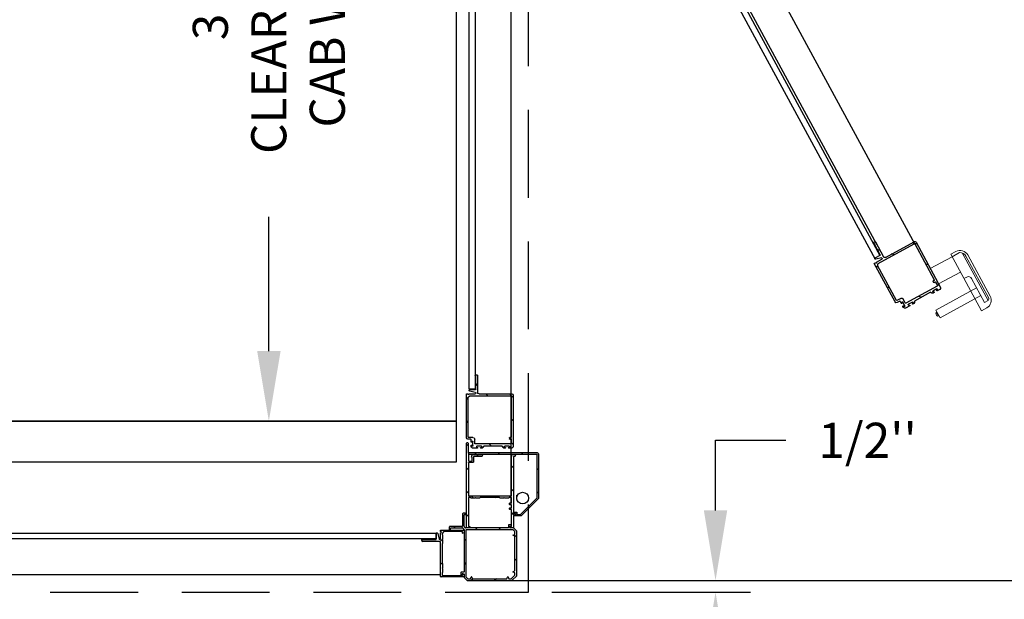
# Model space of a CAD drawing. Extents: x -998 to 126, y -145 to 547.
# Drawn here: x 5 to 47, y -26 to -1 of the extents above; entities that cross this region are included whole.
import ezdxf

# ---------------------------------------------------------------- set-up
doc = ezdxf.new("R2010")
doc.units = 0
doc.header["$LTSCALE"] = 5
doc.header["$MEASUREMENT"] = 0
doc.linetypes.add('HIDDEN', pattern=[0.375, 0.25, -0.125])
doc.linetypes.add('PHANTOM', pattern=[2.5, 1.25, -0.25, 0.25, -0.25, 0.25, -0.25])
doc.layers.get('0').update_dxf_attribs({"linetype": 'CONTINUOUS'})
doc.layers.get('DEFPOINTS').update_dxf_attribs({"linetype": 'CONTINUOUS'})
doc.layers.add('DIM', color=3, linetype='CONTINUOUS')
doc.styles.add('PLAN_STYLE', font='txt.shx', dxfattribs={"height": 1.5})
doc.styles.get("Standard").update_dxf_attribs({"font": 'txt.shx', "height": 1.5})
doc.dimstyles.new('IMPERIAL_PL', dxfattribs={"dimtxt": 1.5, "dimasz": 3, "dimexe": 1.5, "dimexo": 1, "dimgap": 1, "dimtad": 0, "dimtih": 1, "dimtoh": 1, "dimdec": 4, "dimzin": 0, "dimdsep": 46, "dimlunit": 5, "dimtxsty": 'PLAN_STYLE', "dimcen": 0.09, "dimadec": 0, "dimazin": 0, "dimtfac": 1, "dimtdec": 4, "dimtofl": 0, "dimtmove": 0, "dimatfit": 3, "dimfxl": 0, "dimfrac": 2, "dimtolj": 1, "dimtzin": 0, "dimarcsym": 0})

# ---------------------------------------------------------------- blocks, each defined once
blk = doc.blocks.new('BLK33')
at = {"color": 7, "linetype": 'Continuous'}
for p, q in [((-8.022, 44.396), (-8.022, 43.676)), ((-7.929, 44.426), (-7.992, 44.426)), ((-7.944, 43.816), (-7.944, 44.396)), ((-7.944, 44.396), (-7.929, 44.396)), ((-7.692, 43.801), (-7.929, 43.801)), ((-9.541, 43.556), (-9.541, 41.361)), ((-8.082, 43.616), (-9.481, 43.616)), ((-7.922, 43.675), (-7.684, 43.74)), ((-7.654, 43.616), (-7.914, 43.616)), ((-7.624, 43.586), (-7.654, 43.616)), ((-7.594, 43.616), (-7.624, 43.586)), ((-7.541, 43.616), (-7.594, 43.616)), ((-7.541, 41.737), (-7.541, 43.616)), ((-7.729, 41.677), (-7.601, 41.677)), ((-9.481, 41.301), (-9.35, 41.301)), ((-9.385, 41.346), (-9.385, 41.364)), ((-9.37, 41.379), (-9.18, 41.379)), ((-9.35, 41.331), (-9.37, 41.331)), ((-9.18, 41.331), (-9.2, 41.331)), ((-9.2, 41.301), (-9.145, 41.301)), ((-9.165, 41.364), (-9.165, 41.346)), ((-9.085, 41.361), (-9.085, 41.364)), ((-9.07, 41.379), (-8.291, 41.379)), ((-8.276, 41.364), (-8.276, 41.361)), ((-8.216, 41.301), (-8.163, 41.301)), ((-8.198, 41.346), (-8.198, 41.364)), ((-8.183, 41.379), (-7.993, 41.379)), ((-8.163, 41.331), (-8.183, 41.331)), ((-7.993, 41.331), (-8.013, 41.331)), ((-8.013, 41.301), (-7.804, 41.301)), ((-7.978, 41.364), (-7.978, 41.346)), ((-7.824, 41.404), (-7.824, 41.574)), ((-7.774, 41.574), (-7.774, 41.564)), ((-7.774, 41.414), (-7.774, 41.404)), ((-7.744, 41.564), (-7.744, 41.662)), ((-7.744, 41.361), (-7.744, 41.414))]:
    blk.add_line(p, q, dxfattribs=at)
for centre, radius, start, end in [((-7.992, 44.396), 0.03, 90, 180), ((-7.929, 44.411), 0.015, 270, 90), ((-7.929, 43.816), 0.015, 180, 270), ((-7.692, 43.77), 0.031, 285.3366, 90), ((-9.481, 43.556), 0.06, 90, 180), ((-8.082, 43.676), 0.06, 270, 0), ((-7.914, 43.646), 0.03, 105.3366, 270), ((-7.729, 41.662), 0.015, 90, 180), ((-7.601, 41.737), 0.06, 270, 0), ((-9.481, 41.361), 0.06, 180, 270), ((-9.37, 41.364), 0.015, 90, 180), ((-9.37, 41.346), 0.015, 180, 270), ((-9.35, 41.316), 0.015, 270, 90), ((-9.2, 41.316), 0.015, 90, 270), ((-9.18, 41.364), 0.015, 0, 90), ((-9.18, 41.346), 0.015, 270, 0), ((-9.145, 41.361), 0.06, 270, 0), ((-9.07, 41.364), 0.015, 90, 180), ((-8.291, 41.364), 0.015, 0, 90), ((-8.216, 41.361), 0.06, 180, 270), ((-8.183, 41.364), 0.015, 90, 180), ((-8.183, 41.346), 0.015, 180, 270), ((-8.163, 41.316), 0.015, 270, 90), ((-8.013, 41.316), 0.015, 90, 270), ((-7.993, 41.364), 0.015, 0, 90), ((-7.993, 41.346), 0.015, 270, 0), ((-7.799, 41.574), 0.025, 0, 180), ((-7.799, 41.404), 0.025, 180, 0), ((-7.804, 41.361), 0.06, 270, 360), ((-7.759, 41.564), 0.015, 180, 0), ((-7.759, 41.414), 0.015, 0, 180)]:
    blk.add_arc(centre, radius, start, end, dxfattribs=at)
blk = doc.blocks.new('BLK34')
at = {"color": 7, "linetype": 'Continuous'}
for p, q in [((-9.463, 43.523), (-9.463, 41.772)), ((-7.687, 43.538), (-9.448, 43.538)), ((-7.619, 43.471), (-7.687, 43.538)), ((-7.619, 41.772), (-7.619, 43.471)), ((-9.448, 41.757), (-9.4, 41.757)), ((-9.4, 41.679), (-9.448, 41.679)), ((-9.385, 41.742), (-9.385, 41.694)), ((-7.902, 41.494), (-7.902, 41.679)), ((-7.824, 41.757), (-7.634, 41.757)), ((-9.463, 41.664), (-9.463, 41.494)), ((-9.448, 41.479), (-7.917, 41.479))]:
    blk.add_line(p, q, dxfattribs=at)
for centre, radius, start, end in [((-9.448, 43.523), 0.015, 90, 180), ((-9.448, 41.772), 0.015, 180, 270), ((-9.448, 41.664), 0.015, 90, 180), ((-9.4, 41.742), 0.015, 0, 90), ((-9.4, 41.694), 0.015, 270, 0), ((-7.824, 41.679), 0.078, 90, 180), ((-7.634, 41.772), 0.015, 270, 0), ((-9.448, 41.494), 0.015, 180, 270), ((-7.917, 41.494), 0.015, 270, 0)]:
    blk.add_arc(centre, radius, start, end, dxfattribs=at)
blk = doc.blocks.new('BLK35')
at = {"color": 15, "linetype": 'Continuous'}
for points in [[(-8.02175, 43.97825, 0), (-7.94375, 44.05625, 0)], [(-9.54125, 43.45875, 0), (-9.38385, 43.61615, 0)], [(-8.46185, 43.53815, 0), (-8.38385, 43.61615, 0)], [(-7.61925, 43.38075, 0), (-7.54125, 43.45875, 0)], [(-9.54125, 42.45875, 0), (-9.46325, 42.53675, 0)], [(-7.61925, 42.38075, 0), (-7.54125, 42.45875, 0)], [(-9.54125, 41.45875, 0), (-9.46325, 41.53675, 0)], [(-8.62085, 41.37915, 0), (-8.52085, 41.47915, 0)]]:
    blk.add_polyline3d(points, dxfattribs=at)
for name in ['BLK33', 'BLK34']:
    blk.add_blockref(name, (0, 0))
blk = doc.blocks.new('CORNER_BR_HINGE')
at = {"color": 7, "linetype": 'Continuous'}
for p, q in [((-2.25, -0.128), (-2.122, 0)), ((-2.122, 0), (-0.206, 0)), ((-0.206, 0), (0, -0.206)), ((-3.25, -0.173), (-3.25, -1.617)), ((-2.265, -0.158), (-3.235, -0.158)), ((-3.188, -0.334), (-3.188, -0.236)), ((-3.172, -0.349), (-3.188, -0.334)), ((-3.173, -0.221), (-2.33, -0.221)), ((-3.172, -0.522), (-3.172, -0.349)), ((-2.388, -0.34), (-2.388, -0.236)), ((-2.373, -0.221), (-2.34, -0.221)), ((-2.265, -0.355), (-2.373, -0.355)), ((-2.325, -0.236), (-2.325, -0.278)), ((-2.315, -0.236), (-2.315, -0.285)), ((-2.31, -0.293), (-2.265, -0.293)), ((-2.304, -0.292), (-2.258, -0.267)), ((-2.25, -0.278), (-2.25, -0.128)), ((-2.25, -0.254), (-2.25, -0.173)), ((-2.25, -2.181), (-2.25, -0.37)), ((-2.17, -0.158), (-2.09, -0.078)), ((-2.17, -2.155), (-2.17, -0.158)), ((-2.09, -0.078), (-1.975, -0.078)), ((-1.975, -0.078), (-1.95, -0.148)), ((-1.922, -0.148), (-1.897, -0.078)), ((-1.897, -0.078), (-0.415, -0.078)), ((-0.415, -0.078), (-0.39, -0.148)), ((-0.362, -0.148), (-0.336, -0.078)), ((-0.336, -0.078), (-0.238, -0.078)), ((-0.238, -0.078), (-0.078, -0.238)), ((-0.078, -0.336), (-0.148, -0.362)), ((-0.148, -0.39), (-0.078, -0.415)), ((-0.078, -0.238), (-0.078, -0.336)), ((-0.078, -0.415), (-0.078, -1.897)), ((0, -0.206), (0, -2.116)), ((-3.188, -0.74), (-3.172, -0.724)), ((-3.188, -1.567), (-3.188, -0.74)), ((-3.187, -0.537), (-3.172, -0.522)), ((-3.172, -0.552), (-3.187, -0.537)), ((-3.172, -0.724), (-3.172, -0.552)), ((-3.31, -1.678), (-4.03, -1.678)), ((-3.172, -1.583), (-3.188, -1.567)), ((-3.172, -1.756), (-3.172, -1.583)), ((-4.06, -1.708), (-4.06, -1.771)), ((-4.03, -1.756), (-3.45, -1.756)), ((-4.03, -1.771), (-4.03, -1.756)), ((-3.435, -1.771), (-3.435, -2.007)), ((-3.374, -2.015), (-3.309, -1.778)), ((-3.25, -1.785), (-3.25, -2.045)), ((-3.25, -2.045), (-3.22, -2.075)), ((-3.22, -2.075), (-3.25, -2.105)), ((-3.188, -1.974), (-3.172, -1.958)), ((-3.187, -1.771), (-3.172, -1.756)), ((-3.172, -1.785), (-3.187, -1.771)), ((-3.188, -2.019), (-3.188, -1.974)), ((-3.111, -2.096), (-3.188, -2.019)), ((-3.172, -1.958), (-3.172, -1.785)), ((-2.33, -2.096), (-3.111, -2.096)), ((-2.315, -2.031), (-2.315, -2.081)), ((-2.258, -2.049), (-2.304, -2.024)), ((-2.25, -2.143), (-2.25, -2.062)), ((-0.082, -2.094), (-0.154, -2.166)), ((-0.078, -1.897), (-0.148, -1.922)), ((-0.148, -1.95), (-0.078, -1.975)), ((-0.078, -1.975), (-0.078, -2.084)), ((-3.25, -2.105), (-3.25, -2.158)), ((-3.25, -2.158), (-2.265, -2.158)), ((-2.885, -2.28), (-2.885, -2.2)), ((-2.34, -2.31), (-2.855, -2.31)), ((-2.825, -2.2), (-2.825, -2.235)), ((-2.81, -2.25), (-2.319, -2.25)), ((-2.31, -2.855), (-2.31, -2.34)), ((-2.298, -2.241), (-2.259, -2.202)), ((-2.25, -2.319), (-2.25, -2.81)), ((-2.202, -2.259), (-2.241, -2.298)), ((-0.37, -2.25), (-2.181, -2.25)), ((-0.164, -2.17), (-2.155, -2.17)), ((-2.143, -3.887), (-2.143, -2.265)), ((-2.128, -2.25), (-2.047, -2.25)), ((-2.065, -2.315), (-2.065, -2.667)), ((-2.015, -2.315), (-2.065, -2.315)), ((-2.033, -2.258), (-2.009, -2.304)), ((-0.355, -2.373), (-0.355, -2.265)), ((-0.236, -2.388), (-0.34, -2.388)), ((-0.293, -2.265), (-0.293, -2.31)), ((-0.134, -2.25), (-0.278, -2.25)), ((-0.278, -2.325), (-0.236, -2.325)), ((-0.276, -2.304), (-0.252, -2.258)), ((-0.221, -2.315), (-0.27, -2.315)), ((-0.238, -2.25), (-0.158, -2.25)), ((-0.221, -2.667), (-0.221, -2.315)), ((-0.221, -2.34), (-0.221, -2.373)), ((-0.143, -2.265), (-0.143, -3.45)), ((-0.004, -2.127), (-0.123, -2.246)), ((-2.2, -2.885), (-2.28, -2.885)), ((-2.235, -2.825), (-2.2, -2.825)), ((-2.065, -3.372), (-2.065, -2.775)), ((-2.05, -2.682), (-1.968, -2.682)), ((-2.05, -2.76), (-0.236, -2.76)), ((-1.968, -2.682), (-1.946, -2.66)), ((-1.946, -2.66), (-1.781, -2.66)), ((-1.781, -2.66), (-1.759, -2.682)), ((-1.759, -2.682), (-1.737, -2.66)), ((-1.737, -2.66), (-1.572, -2.66)), ((-1.572, -2.66), (-1.55, -2.682)), ((-1.55, -2.682), (-0.735, -2.682)), ((-0.735, -2.682), (-0.713, -2.66)), ((-0.713, -2.66), (-0.548, -2.66)), ((-0.548, -2.66), (-0.526, -2.682)), ((-0.526, -2.682), (-0.504, -2.66)), ((-0.504, -2.66), (-0.339, -2.66)), ((-0.339, -2.66), (-0.317, -2.682)), ((-0.317, -2.682), (-0.236, -2.682)), ((-0.221, -2.775), (-0.221, -3.372)), ((-1.759, -3.365), (-1.781, -3.387)), ((-0.526, -3.365), (-1.759, -3.365)), ((-0.504, -3.387), (-0.526, -3.365)), ((-2.081, -3.48), (-2.081, -3.887)), ((-1.837, -3.465), (-2.066, -3.465)), ((-1.781, -3.387), (-2.05, -3.387)), ((-1.948, -3.712), (-1.948, -3.765)), ((-1.918, -3.765), (-1.918, -3.755)), ((-1.678, -3.652), (-1.888, -3.652)), ((-1.868, -3.755), (-1.868, -3.925)), ((-1.822, -3.51), (-1.822, -3.48)), ((-1.777, -3.525), (-1.807, -3.525)), ((-1.762, -3.48), (-1.762, -3.51)), ((-0.158, -3.465), (-1.747, -3.465)), ((-1.714, -3.715), (-1.714, -3.697)), ((-1.699, -3.682), (-1.678, -3.682)), ((-1.509, -3.73), (-1.699, -3.73)), ((-1.476, -3.652), (-1.528, -3.652)), ((-1.528, -3.682), (-1.509, -3.682)), ((-1.494, -3.697), (-1.494, -3.715)), ((-1.416, -3.715), (-1.416, -3.712)), ((-0.621, -3.73), (-1.401, -3.73)), ((-0.607, -3.712), (-0.607, -3.715)), ((-0.491, -3.652), (-0.547, -3.652)), ((-0.526, -3.715), (-0.526, -3.697)), ((-0.511, -3.682), (-0.491, -3.682)), ((-0.321, -3.73), (-0.511, -3.73)), ((-0.236, -3.387), (-0.504, -3.387)), ((-0.211, -3.652), (-0.342, -3.652)), ((-0.342, -3.682), (-0.321, -3.682)), ((-0.306, -3.697), (-0.306, -3.715)), ((-0.151, -5.907), (-0.151, -3.712)), ((-2.151, -4.088), (-2.151, -5.967)), ((-2.096, -3.902), (-2.128, -3.902)), ((-1.963, -4.028), (-2.091, -4.028)), ((-2.073, -4.123), (-2.073, -5.822)), ((-1.868, -4.108), (-2.058, -4.108)), ((-1.948, -3.915), (-1.948, -4.013)), ((-1.918, -3.925), (-1.918, -3.915)), ((-1.79, -3.845), (-1.79, -4.03)), ((-0.244, -3.83), (-1.775, -3.83)), ((-0.039, -4.03), (-1.385, -4.76)), ((-0.419, -4.122), (-1.104, -4.494)), ((-0.415, -4.099), (-0.413, -4.102)), ((-0.342, -3.992), (-0.391, -4.018)), ((-0.343, -4.064), (-0.352, -4.048)), ((-0.345, -4.028), (-0.328, -4.018)), ((-0.156, -3.98), (-0.323, -4.07)), ((-0.306, -4.093), (-0.306, -4.045)), ((-0.291, -4.03), (-0.244, -4.03)), ((-0.244, -4.108), (-0.291, -4.108)), ((-0.228, -4.015), (-0.228, -3.845)), ((-0.228, -5.874), (-0.228, -4.123)), ((-0.095, -3.858), (-0.21, -3.92)), ((-0.196, -3.947), (-0.178, -3.937)), ((-0.158, -3.943), (-0.15, -3.959)), ((0.062, -4.186), (-0.019, -4.036)), ((1.032, -5.812), (-0.014, -3.882)), ((0.014, -4.229), (0.056, -4.206)), ((-1.386, -4.557), (-1.57, -4.657)), ((-1.387, -4.63), (-1.395, -4.614)), ((-1.389, -4.593), (-1.371, -4.584)), ((-1.199, -4.545), (-1.366, -4.636)), ((-1.207, -4.461), (-1.254, -4.486)), ((-1.24, -4.512), (-1.222, -4.503)), ((-1.202, -4.509), (-1.193, -4.525)), ((-1.125, -4.488), (-1.126, -4.485)), ((0.031, -4.292), (0.008, -4.249)), ((0.093, -4.275), (0.051, -4.298)), ((0.948, -5.82), (0.113, -4.281)), ((-1.594, -4.738), (-1.568, -4.785)), ((-1.456, -5.023), (-1.569, -5.084)), ((-1.542, -4.771), (-1.547, -4.762)), ((-1.503, -4.738), (-1.422, -4.888)), ((-1.335, -5.048), (-1.502, -5.139)), ((-1.497, -4.917), (-1.45, -5.003)), ((-1.466, -4.911), (-1.471, -4.903)), ((-1.391, -4.78), (-1.303, -4.943)), ((-1.593, -5.166), (-0.698, -6.818)), ((-1.508, -5.159), (-0.698, -6.653)), ((-2.073, -5.822), (-2.005, -5.889)), ((-2.005, -5.889), (-0.244, -5.889)), ((-0.607, -6.68), (0.942, -5.841)), ((-2.151, -5.967), (-2.098, -5.967)), ((-2.098, -5.967), (-2.068, -5.937)), ((-2.068, -5.937), (-2.038, -5.967)), ((-2.038, -5.967), (-1.778, -5.967)), ((-1.77, -6.026), (-2.008, -6.091)), ((-2, -6.152), (-1.763, -6.152)), ((-1.748, -6.167), (-1.748, -6.747)), ((-1.67, -6.747), (-1.67, -6.027)), ((-1.61, -5.967), (-0.211, -5.967)), ((-0.223, -6.56), (1.008, -5.893)), ((-0.698, -6.653), (-0.607, -6.68)), ((-0.598, -6.764), (-0.37, -6.64)), ((-0.335, -6.688), (-0.513, -6.859)), ((0.096, -7.275), (-0.247, -6.642)), ((-1.748, -6.747), (-1.763, -6.747)), ((-1.763, -6.777), (-1.7, -6.777)), ((-0.698, -6.818), (-0.651, -6.792)), ((-0.651, -6.792), (-0.639, -6.752)), ((-0.639, -6.752), (-0.598, -6.764)), ((-0.477, -6.908), (-0.269, -6.796)), ((-0.249, -6.802), (0.028, -7.312)), ((0.028, -7.312), (0.015, -7.319)), ((0.029, -7.345), (0.084, -7.315))]:
    blk.add_line(p, q, dxfattribs=at)
for p, q in [((-1.747, -3.465), (0.003, -3.465)), ((-1.747, -3.527), (0.003, -3.527)), ((0.003, -3.561), (-1.747, -3.561)), ((0.003, -3.652), (-1.747, -3.652)), ((0.093, -3.756), (-1.446, -4.59)), ((17.031, -35.504), (0.99, -5.903)), ((-0.486, -6.952), (15.324, -36.126)), ((-0.266, -6.833), (15.524, -35.969)), ((15.395, -35.504), (0.096, -7.275))]:
    blk.add_line(p, q)
at = {"color": 7, "linetype": 'Continuous', "lineweight": 0}
for p, q in [((17.68, -36.532), (18.612, -36.023)), ((18.556, -35.92), (18.776, -35.8)), ((19.874, -38.334), (18.556, -35.92)), ((19.202, -35.995), (20.185, -37.795)), ((20.243, -37.705), (19.285, -35.95)), ((18.037, -37.191), (18.972, -36.681)), ((19.144, -36.946), (19.24, -36.893)), ((19.445, -36.953), (20.003, -37.976)), ((17.916, -38.306), (19.663, -37.353)), ((18.099, -38.639), (19.845, -37.686)), ((19.874, -38.334), (20.093, -38.214)), ((20.156, -37.892), (20.003, -37.976)), ((18.099, -38.639), (17.916, -38.306)), ((17.948, -38.531), (17.926, -38.491)), ((17.968, -38.4), (17.95, -38.409)), ((18.03, -38.555), (18.047, -38.546))]:
    blk.add_line(p, q, dxfattribs=at)
at = {"lineweight": 0, "ltscale": 0.2}
blk.add_line((18.612, -36.023), (18.93, -35.849), dxfattribs=at)
at = {"color": 7, "linetype": 'PHANTOM', "lineweight": 0}
for p, q in [((19.049, -35.864), (20.156, -37.892)), ((17.95, -38.409), (18.03, -38.555))]:
    blk.add_line(p, q, dxfattribs=at)
at = {"color": 15, "linetype": 'Continuous'}
for points in [[(-1.323, 0, 0), (-1.401, -0.078, 0)], [(-0.323, 0, 0), (-0.411, -0.088, 0)], [(-2.481, -0.158, 0), (-2.544, -0.22, 0)], [(0, -0.677, 0), (-0.078, -0.755, 0)], [(-3.188, -0.864, 0), (-3.25, -0.927, 0)], [(-2.17, -0.847, 0), (-2.25, -0.927, 0)], [(-4.001, -1.677, 0), (-4.06, -1.737, 0)], [(0, -1.677, 0), (-0.078, -1.755, 0)], [(-3.172, -1.849, 0), (-3.25, -1.927, 0)], [(-2.419, -2.095, 0), (-2.481, -2.158, 0)], [(-2.17, -1.847, 0), (-2.25, -1.927, 0)], [(-2.573, -2.25, 0), (-2.633, -2.31, 0)], [(-1.493, -2.17, 0), (-1.573, -2.25, 0)], [(-0.493, -2.17, 0), (-0.573, -2.25, 0)], [(-2.171, -2.848, 0), (-2.208, -2.885, 0)], [(-2.065, -2.879, 0), (-2.143, -2.801, 0)], [(-1.183, -2.76, 0), (-1.261, -2.682, 0)], [(-0.143, -2.801, 0), (-0.261, -2.682, 0)], [(-1.478, -3.465, 0), (-1.578, -3.365, 0)], [(-0.478, -3.465, 0), (-0.578, -3.365, 0)], [(-1.113, -3.83, 0), (-1.213, -3.73, 0)], [(-0.151, -3.793, 0), (-0.291, -3.652, 0)], [(-2.081, -3.863, 0), (-2.143, -3.801, 0)], [(-1.841, -4.103, 0), (-1.948, -3.996, 0)], [(0.025, -3.953, 0), (-0.166, -3.897, 0)], [(-0.804, -4.445, 0), (-0.94, -4.404, 0)], [(-2.073, -4.871, 0), (-2.151, -4.793, 0)], [(-1.313, -5.031, 0), (-1.458, -4.988, 0)], [(-0.151, -4.793, 0), (-0.229, -4.715, 0)], [(0.501, -4.833, 0), (0.395, -4.801, 0)], [(-1.976, -5.967, 0), (-2.151, -5.793, 0)], [(-1.151, -5.817, 0), (-1.257, -5.785, 0)], [(-0.976, -5.967, 0), (-1.054, -5.889, 0)], [(-0.151, -5.793, 0), (-0.229, -5.715, 0)], [(0.978, -5.712, 0), (0.872, -5.68, 0)], [(-1.791, -6.152, 0), (-1.886, -6.058, 0)], [(-1.67, -6.273, 0), (-1.748, -6.195, 0)], [(0.334, -6.258, 0), (0.229, -6.227, 0)], [(-0.545, -6.735, 0), (-0.781, -6.665, 0)], [(-0.294, -6.809, 0), (-0.422, -6.771, 0)], [(-0.129, -6.858, 0), (-0.235, -6.827, 0)]]:
    blk.add_polyline3d(points, dxfattribs=at)
blk.add_circle((0.253, -3.527), 0.25)
at = {"color": 7, "linetype": 'Continuous'}
for centre, radius, start, end in [((-3.235, -0.173), 0.015, 90, 180), ((-3.173, -0.236), 0.015, 90, 180), ((-2.373, -0.236), 0.015, 90, 180), ((-2.373, -0.34), 0.015, 180, 270), ((-2.34, -0.236), 0.015, 0, 90), ((-2.33, -0.236), 0.015, 0, 90), ((-2.31, -0.278), 0.015, 180, 270), ((-2.308, -0.285), 0.0075, 180, 298.0725), ((-2.265, -0.173), 0.015, 0, 90), ((-2.265, -0.278), 0.015, 270, 0), ((-2.265, -0.37), 0.015, 0, 90), ((-2.265, -0.254), 0.015, 298.0725, 0), ((-1.936, -0.143), 0.015, 199.8189, 340.1811), ((-0.376, -0.143), 0.015, 199.8189, 340.1811), ((-0.143, -0.376), 0.015, 109.8189, 250.1811), ((-4.03, -1.708), 0.03, 90, 180), ((-3.31, -1.617), 0.06, 270, 0), ((-4.045, -1.771), 0.015, 180, 0), ((-3.45, -1.771), 0.015, 0, 90), ((-3.404, -2.007), 0.031, 180, 344.6634), ((-3.28, -1.785), 0.03, 0, 164.6634), ((-2.33, -2.081), 0.015, 270, 0), ((-2.308, -2.031), 0.0075, 61.9275, 180), ((-2.265, -2.062), 0.015, 0, 61.9275), ((-0.143, -1.936), 0.015, 109.8189, 250.1811), ((-0.093, -2.084), 0.015, 315, 0), ((-2.855, -2.2), 0.03, 0, 180), ((-2.855, -2.28), 0.03, 180, 270), ((-2.81, -2.235), 0.015, 180, 270), ((-2.34, -2.34), 0.03, 0, 90), ((-2.319, -2.22), 0.03, 270, 315), ((-2.265, -2.143), 0.015, 270, 0), ((-2.28, -2.181), 0.03, 315, 360), ((-2.22, -2.319), 0.03, 135, 180), ((-2.181, -2.28), 0.03, 90, 135), ((-2.155, -2.155), 0.015, 180, 270), ((-2.128, -2.265), 0.015, 90, 180), ((-2.047, -2.265), 0.015, 28.0725, 90), ((-2.015, -2.308), 0.0075, 270, 28.0725), ((-0.37, -2.265), 0.015, 0, 90), ((-0.34, -2.373), 0.015, 180, 270), ((-0.278, -2.265), 0.015, 90, 180), ((-0.278, -2.31), 0.015, 180, 270), ((-0.27, -2.308), 0.0075, 151.9275, 270), ((-0.238, -2.265), 0.015, 90, 151.9275), ((-0.236, -2.34), 0.015, 0, 90), ((-0.236, -2.373), 0.015, 270, 0), ((-0.164, -2.155), 0.015, 270, 315), ((-0.158, -2.265), 0.015, 360, 90), ((-0.134, -2.235), 0.015, 270, 315), ((-0.015, -2.116), 0.015, 315, 0), ((-2.28, -2.855), 0.03, 180, 270), ((-2.235, -2.81), 0.015, 180, 270), ((-2.2, -2.855), 0.03, 270, 90), ((-2.05, -2.667), 0.015, 180, 270), ((-2.05, -2.775), 0.015, 90, 180), ((-0.236, -2.667), 0.015, 270, 0), ((-0.236, -2.775), 0.015, 0, 90), ((-2.066, -3.48), 0.015, 90, 180), ((-2.05, -3.372), 0.015, 180, 270), ((-1.888, -3.712), 0.06, 90, 180), ((-1.933, -3.765), 0.015, 180, 0), ((-1.893, -3.755), 0.025, 0, 180), ((-1.837, -3.48), 0.015, 0, 90), ((-1.807, -3.51), 0.015, 180, 270), ((-1.777, -3.51), 0.015, 270, 0), ((-1.747, -3.48), 0.015, 90, 180), ((-1.699, -3.697), 0.015, 90, 180), ((-1.699, -3.715), 0.015, 180, 270), ((-1.678, -3.667), 0.015, 270, 90), ((-1.528, -3.667), 0.015, 90, 270), ((-1.509, -3.697), 0.015, 0, 90), ((-1.509, -3.715), 0.015, 270, 0), ((-1.476, -3.712), 0.06, 0, 90), ((-1.401, -3.715), 0.015, 180, 270), ((-0.621, -3.715), 0.015, 270, 0), ((-0.547, -3.712), 0.06, 90, 180), ((-0.511, -3.697), 0.015, 90, 180), ((-0.511, -3.715), 0.015, 180, 270), ((-0.491, -3.667), 0.015, 270, 90), ((-0.342, -3.667), 0.015, 90, 270), ((-0.321, -3.697), 0.015, 0, 90), ((-0.321, -3.715), 0.015, 270, 0), ((-0.236, -3.372), 0.015, 270, 0), ((-0.211, -3.712), 0.06, 0, 90), ((-0.158, -3.45), 0.015, 270, 0), ((-2.091, -4.088), 0.06, 90, 180), ((-2.128, -3.887), 0.015, 180, 270), ((-2.096, -3.887), 0.015, 270, 0), ((-2.058, -4.123), 0.015, 90, 180), ((-1.963, -4.013), 0.015, 270, 0), ((-1.933, -3.915), 0.015, 0, 180), ((-1.893, -3.925), 0.025, 180, 0), ((-1.868, -4.03), 0.078, 270, 0), ((-1.775, -3.845), 0.015, 90, 180), ((-0.362, -4.071), 0.06, 118.4542, 208.4542), ((-0.426, -4.109), 0.015, 298.4542, 28.4542), ((-0.338, -4.041), 0.015, 118.4542, 208.4542), ((-0.33, -4.057), 0.015, 208.4542, 298.4542), ((-0.335, -4.005), 0.015, 298.4542, 118.4542), ((-0.291, -4.045), 0.015, 90, 180), ((-0.291, -4.093), 0.015, 180, 270), ((-0.244, -3.845), 0.015, 0, 90), ((-0.244, -4.015), 0.015, 270, 0), ((-0.244, -4.123), 0.015, 0, 90), ((-0.203, -3.934), 0.015, 118.4542, 298.4542), ((-0.171, -3.95), 0.015, 28.4542, 118.4542), ((-0.163, -3.966), 0.015, 298.4542, 28.4542), ((-0.067, -3.911), 0.06, 28.4542, 118.4542), ((-0.032, -4.043), 0.015, 28.4542, 118.4542), ((0.049, -4.193), 0.015, 298.4542, 28.4542), ((-1.382, -4.607), 0.015, 118.4542, 208.4542), ((-1.373, -4.622), 0.015, 208.4542, 298.4542), ((-1.379, -4.571), 0.015, 298.4542, 118.4542), ((-1.247, -4.499), 0.015, 118.4542, 298.4542), ((-1.215, -4.516), 0.015, 28.4542, 118.4542), ((-1.179, -4.514), 0.06, 28.4542, 118.4542), ((-1.206, -4.532), 0.015, 298.4542, 28.4542), ((-1.111, -4.48), 0.015, 208.4542, 298.4542), ((0.021, -4.242), 0.015, 118.4542, 208.4542), ((0.044, -4.284), 0.015, 208.4542, 298.4542), ((0.1, -4.288), 0.015, 28.4542, 118.4542), ((-1.541, -4.71), 0.06, 118.4542, 208.4542), ((-1.555, -4.778), 0.015, 208.4542, 28.4542), ((-1.525, -4.75), 0.025, 28.4542, 208.4542), ((-1.484, -4.91), 0.015, 28.4542, 208.4542), ((-1.444, -4.899), 0.025, 208.4542, 28.4542), ((-1.463, -5.01), 0.015, 298.4542, 28.4542), ((-1.378, -4.773), 0.015, 118.4542, 208.4542), ((-1.372, -4.98), 0.078, 298.4542, 28.4542), ((-1.54, -5.137), 0.06, 118.4542, 208.4542), ((-1.495, -5.152), 0.015, 118.4542, 208.4542), ((-0.244, -5.874), 0.015, 270, 360), ((0.935, -5.827), 0.015, 298.4542, 28.4542), ((0.979, -5.841), 0.06, 298.4542, 28.4542), ((-2, -6.121), 0.031, 105.3366, 270), ((-1.778, -5.997), 0.03, 285.3366, 90), ((-1.763, -6.167), 0.015, 0, 90), ((-1.61, -6.027), 0.06, 90, 180), ((-0.211, -5.907), 0.06, 270, 0), ((-0.356, -6.667), 0.03, 313.7908, 118.4542), ((-0.194, -6.613), 0.06, 118.4542, 208.4542), ((-1.763, -6.762), 0.015, 90, 270), ((-1.7, -6.747), 0.03, 270, 360), ((-0.492, -6.881), 0.031, 133.7908, 298.4542), ((-0.262, -6.809), 0.015, 28.4542, 118.4542), ((0.022, -7.332), 0.015, 118.4542, 298.4542), ((0.07, -7.289), 0.03, 298.4542, 28.4542)]:
    blk.add_arc(centre, radius, start, end, dxfattribs=at)
at = {"color": 7, "linetype": 'Continuous', "lineweight": 0, "ltscale": 0.2}
for centre, radius, start, end in [((18.955, -36.13), 0.375, 28.6271, 118.6271), ((18.955, -36.13), 0.281, 28.6271, 95.1429), ((19.914, -37.885), 0.375, 298.6271, 28.6271)]:
    blk.add_arc(centre, radius, start, end, dxfattribs=at)
at = {"color": 7, "linetype": 'Continuous', "lineweight": 0}
for centre, major_axis, start_param, end_param in [((19.313, -37.025), (-0.133, -0.072), 3.141593, 4.712389), ((20.064, -37.812), (-0.107, -0.058), 1.925175, 2.787225), ((17.979, -38.462), (-0.0527, -0.0287), -1.570796, 0), ((18.001, -38.503), (-0.0527, -0.0287), 0, 1.570796)]:
    blk.add_ellipse(centre, major_axis=major_axis, ratio=1, start_param=start_param, end_param=end_param, dxfattribs=at)
at = {"extrusion": (0, 0, -1), "zscale": -1, "rotation": 331.5457783184677}
blk.add_blockref('BLK35', (-29.435, -78.249), dxfattribs=at)
blk = doc.blocks.new('BLK52')
at = {"color": 7, "linetype": 'Continuous'}
for p, q in [((-7.442, 79.998), (-7.442, 80.079)), ((-7.388, 79.96), (-7.434, 79.984)), ((-7.427, 80.094), (-6.457, 80.094)), ((-7.377, 80.016), (-7.377, 79.967)), ((-6.519, 80.031), (-7.362, 80.031)), ((-6.504, 79.918), (-6.504, 80.016)), ((-6.442, 80.079), (-6.442, 78.634)), ((-6.52, 79.902), (-6.504, 79.918)), ((-6.52, 79.73), (-6.52, 79.902)), ((-6.505, 79.715), (-6.52, 79.73)), ((-6.52, 79.7), (-6.505, 79.715)), ((-6.52, 79.527), (-6.52, 79.7)), ((-6.504, 79.512), (-6.52, 79.527)), ((-6.504, 78.684), (-6.504, 79.512)), ((-6.52, 78.669), (-6.504, 78.684)), ((-6.52, 78.496), (-6.52, 78.669)), ((-6.505, 78.481), (-6.52, 78.496)), ((-6.52, 78.466), (-6.505, 78.481)), ((-6.52, 78.294), (-6.52, 78.466)), ((-6.504, 78.278), (-6.52, 78.294)), ((-6.442, 78.466), (-6.442, 78.207)), ((-6.318, 78.236), (-6.383, 78.474)), ((-6.382, 78.574), (-5.662, 78.574)), ((-6.257, 78.481), (-6.257, 78.245)), ((-5.662, 78.496), (-6.242, 78.496)), ((-5.662, 78.481), (-5.662, 78.496)), ((-5.632, 78.544), (-5.632, 78.481)), ((-7.442, 78.109), (-7.442, 78.19)), ((-7.434, 78.203), (-7.388, 78.227)), ((-6.442, 78.094), (-7.427, 78.094)), ((-7.377, 78.221), (-7.377, 78.171)), ((-7.362, 78.156), (-6.581, 78.156)), ((-6.581, 78.156), (-6.504, 78.233)), ((-6.504, 78.233), (-6.504, 78.278)), ((-6.442, 78.207), (-6.472, 78.177)), ((-6.472, 78.177), (-6.442, 78.147)), ((-6.442, 78.147), (-6.442, 78.094))]:
    blk.add_line(p, q, dxfattribs=at)
for centre, radius, start, end in [((-7.427, 80.079), 0.015, 90, 180), ((-7.427, 79.998), 0.015, 180, 241.9275), ((-7.362, 80.016), 0.015, 90, 180), ((-6.519, 80.016), 0.015, 360, 90), ((-6.457, 80.079), 0.015, 360, 90), ((-7.384, 79.967), 0.0075, 241.9275, 0), ((-6.382, 78.634), 0.06, 180, 270), ((-6.412, 78.466), 0.03, 15.3366, 180), ((-6.242, 78.481), 0.015, 90, 180), ((-5.662, 78.544), 0.03, 0, 90), ((-5.647, 78.481), 0.015, 180, 0), ((-7.427, 78.19), 0.015, 118.0725, 180), ((-7.427, 78.109), 0.015, 180, 270), ((-7.384, 78.221), 0.0075, 360, 118.0725), ((-7.362, 78.171), 0.015, 180, 270), ((-6.288, 78.245), 0.031, 195.3366, 0)]:
    blk.add_arc(centre, radius, start, end, dxfattribs=at)
blk = doc.blocks.new('BLK53')
at = {"color": 15, "linetype": 'Continuous'}
for points in [[(-6.969, 80.031, 0), (-6.906, 80.094, 0)], [(-6.504, 79.496, 0), (-6.442, 79.558, 0)], [(-6.512, 78.488, 0), (-6.415, 78.585, 0)], [(-6.906, 78.094, 0), (-6.844, 78.156, 0)]]:
    blk.add_polyline3d(points, dxfattribs=at)
blk.add_blockref('BLK52', (0, 0))
blk = doc.blocks.new('BLK54')
at = {"color": 7, "linetype": 'Continuous'}
for p, q in [((-9.486, 80.252), (-9.692, 80.046)), ((-9.692, 80.046), (-9.692, 78.136)), ((-7.569, 80.252), (-9.486, 80.252)), ((-7.442, 80.124), (-7.569, 80.252)), ((-7.442, 79.974), (-7.442, 80.124)), ((-7.367, 80.016), (-7.367, 79.974)), ((-7.319, 80.031), (-7.352, 80.031)), ((-7.304, 79.912), (-7.304, 80.016)), ((-7.442, 78.071), (-7.442, 79.882)), ((-7.382, 79.959), (-7.427, 79.959)), ((-7.427, 79.897), (-7.319, 79.897)), ((-9.687, 78.125), (-9.568, 78.006)), ((-9.558, 78.002), (-9.414, 78.002)), ((-9.471, 77.912), (-9.471, 77.879)), ((-9.414, 77.927), (-9.456, 77.927)), ((-9.399, 77.987), (-9.399, 77.942)), ((-9.337, 77.879), (-9.337, 77.987)), ((-9.322, 78.002), (-7.511, 78.002)), ((-7.49, 77.993), (-7.451, 77.954)), ((-7.442, 77.933), (-7.442, 77.442)), ((-7.394, 78.01), (-7.433, 78.049)), ((-7.382, 77.397), (-7.382, 77.912)), ((-6.882, 78.002), (-7.373, 78.002)), ((-7.352, 77.942), (-6.837, 77.942)), ((-6.867, 78.052), (-6.867, 78.017)), ((-6.807, 77.972), (-6.807, 78.052)), ((-9.456, 77.864), (-9.352, 77.864)), ((-7.457, 77.427), (-7.492, 77.427)), ((-7.492, 77.367), (-7.412, 77.367))]:
    blk.add_line(p, q, dxfattribs=at)
for centre, radius, start, end in [((-7.427, 79.974), 0.015, 180, 270), ((-7.382, 79.974), 0.015, 270, 0), ((-7.352, 80.016), 0.015, 90, 180), ((-7.319, 80.016), 0.015, 0, 90), ((-7.427, 79.882), 0.015, 90, 180), ((-7.319, 79.912), 0.015, 270, 0), ((-9.677, 78.136), 0.015, 180, 225), ((-9.558, 78.017), 0.015, 225, 270), ((-9.456, 77.912), 0.015, 90, 180), ((-9.456, 77.879), 0.015, 180, 270), ((-9.414, 77.987), 0.015, 0, 90), ((-9.414, 77.942), 0.015, 270, 0), ((-9.352, 77.879), 0.015, 270, 360), ((-9.322, 77.987), 0.015, 90, 180), ((-7.511, 77.972), 0.03, 45, 90), ((-7.472, 77.933), 0.03, 0, 45), ((-7.412, 78.071), 0.03, 180, 225), ((-7.373, 78.032), 0.03, 225, 270), ((-7.352, 77.912), 0.03, 90, 180), ((-6.882, 78.017), 0.015, 270, 0), ((-6.837, 78.052), 0.03, 0, 180), ((-6.837, 77.972), 0.03, 270, 0), ((-7.492, 77.397), 0.03, 90, 270), ((-7.457, 77.442), 0.015, 270, 0), ((-7.412, 77.397), 0.03, 270, 0)]:
    blk.add_arc(centre, radius, start, end, dxfattribs=at)
blk = doc.blocks.new('BLK55')
at = {"color": 7, "linetype": 'Continuous'}
for p, q in [((-9.454, 80.174), (-9.614, 80.014)), ((-9.614, 80.014), (-9.614, 79.915)), ((-9.355, 80.174), (-9.454, 80.174)), ((-9.33, 80.104), (-9.355, 80.174)), ((-9.277, 80.174), (-9.302, 80.104)), ((-7.795, 80.174), (-9.277, 80.174)), ((-7.77, 80.104), (-7.795, 80.174)), ((-7.716, 80.174), (-7.742, 80.104)), ((-7.602, 80.174), (-7.716, 80.174)), ((-7.522, 80.094), (-7.602, 80.174)), ((-7.522, 78.097), (-7.522, 80.094)), ((-9.614, 79.915), (-9.544, 79.89)), ((-9.544, 79.862), (-9.614, 79.837)), ((-9.614, 79.837), (-9.614, 78.355)), ((-9.614, 78.355), (-9.544, 78.33)), ((-9.544, 78.302), (-9.614, 78.276)), ((-9.614, 78.276), (-9.614, 78.168)), ((-9.609, 78.157), (-9.538, 78.086)), ((-9.528, 78.082), (-7.537, 78.082))]:
    blk.add_line(p, q, dxfattribs=at)
for centre, start, end in [((-9.316, 80.109), 199.8189, 340.1811), ((-7.756, 80.109), 199.8189, 340.1811), ((-9.549, 79.876), 289.8189, 70.1811), ((-9.549, 78.316), 289.8189, 70.1811), ((-9.599, 78.168), 180, 225), ((-9.528, 78.097), 225, 270), ((-7.537, 78.097), 270, 0)]:
    blk.add_arc(centre, 0.015, start, end, dxfattribs=at)
blk = doc.blocks.new('BLK56')
at = {"color": 15, "linetype": 'Continuous'}
for points in [[(-8.82635, 80.17365, 0), (-8.74835, 80.25165, 0)], [(-7.82635, 80.17365, 0), (-7.74835, 80.25165, 0)], [(-7.52175, 79.47825, 0), (-7.44175, 79.55825, 0)], [(-9.69175, 79.30825, 0), (-9.61375, 79.38625, 0)], [(-9.69175, 78.30825, 0), (-9.61375, 78.38625, 0)], [(-7.52175, 78.47825, 0), (-7.44175, 78.55825, 0)], [(-8.99835, 78.00165, 0), (-8.91835, 78.08165, 0)], [(-7.99835, 78.00165, 0), (-7.91835, 78.08165, 0)], [(-7.05835, 77.94165, 0), (-6.99835, 78.00165, 0)], [(-7.44175, 77.55825, 0), (-7.38175, 77.61825, 0)]]:
    blk.add_polyline3d(points, dxfattribs=at)
for name in ['BLK54', 'BLK55']:
    blk.add_blockref(name, (0, 0))
blk = doc.blocks.new('BLK36')
at = {"color": 7, "linetype": 'Continuous'}
for p, q in [((-10.629, 41.044), (-10.629, 39.17)), ((-8.013, 41.104), (-10.569, 41.104)), ((-10.567, 39.177), (-10.567, 41.011)), ((-10.552, 41.026), (-7.657, 41.026)), ((-7.998, 41.089), (-8.013, 41.104)), ((-7.983, 41.104), (-7.998, 41.089)), ((-7.63, 41.104), (-7.983, 41.104)), ((-7.642, 41.038), (-7.63, 41.104)), ((-9.865, 38.468), (-10.562, 39.166)), ((-10.612, 39.128), (-9.903, 38.419)), ((-9.861, 38.402), (-9.654, 38.402)), ((-9.716, 38.464), (-9.854, 38.464)), ((-9.701, 38.548), (-9.701, 38.479)), ((-9.564, 38.563), (-9.686, 38.563)), ((-9.639, 38.417), (-9.639, 38.486)), ((-9.624, 38.501), (-9.589, 38.501)), ((-9.589, 38.501), (-9.583, 38.478)), ((-9.549, 38.482), (-9.549, 38.548))]:
    blk.add_line(p, q, dxfattribs=at)
for centre, radius, start, end in [((-10.569, 41.044), 0.06, 90, 180), ((-10.552, 41.011), 0.015, 90, 180), ((-7.657, 41.041), 0.015, 270, 349.3803), ((-10.569, 39.17), 0.06, 180, 225), ((-10.552, 39.177), 0.015, 180, 225), ((-9.861, 38.462), 0.06, 225, 270), ((-9.854, 38.479), 0.015, 225, 270), ((-9.716, 38.479), 0.015, 270, 0), ((-9.686, 38.548), 0.015, 90, 180), ((-9.654, 38.417), 0.015, 270, 0), ((-9.624, 38.486), 0.015, 90, 180), ((-9.566, 38.482), 0.0171, 195.9454, 360), ((-9.564, 38.548), 0.015, 0, 90)]:
    blk.add_arc(centre, radius, start, end, dxfattribs=at)
blk = doc.blocks.new('BLK37')
at = {"color": 15, "linetype": 'Continuous'}
for points in [[(-9.974, 41.026, 0), (-9.896, 41.104, 0)], [(-8.974, 41.026, 0), (-8.896, 41.104, 0)], [(-7.974, 41.026, 0), (-7.896, 41.104, 0)], [(-10.629, 40.371, 0), (-10.567, 40.433, 0)], [(-10.629, 39.371, 0), (-10.567, 39.433, 0)], [(-10.242, 38.758, 0), (-10.198, 38.802, 0)]]:
    blk.add_polyline3d(points, dxfattribs=at)
blk.add_blockref('BLK36', (0, 0))
blk = doc.blocks.new('BLK38')
at = {"color": 7, "linetype": 'Continuous'}
for p, q in [((-7.612, 41.51), (-7.612, 41.12)), ((-7.549, 37.897), (-7.549, 41.51)), ((-9.531, 41.026), (-9.599, 41.026)), ((-9.599, 40.946), (-9.564, 40.946)), ((-9.549, 40.931), (-9.549, 38.466)), ((-9.471, 39.257), (-9.471, 40.966)), ((-8.013, 41.026), (-8.184, 41.026)), ((-8.184, 40.946), (-7.864, 40.946)), ((-7.998, 41.011), (-8.013, 41.026)), ((-7.983, 41.026), (-7.998, 41.011)), ((-7.812, 41.026), (-7.983, 41.026)), ((-7.849, 40.931), (-7.849, 40.711)), ((-7.789, 40.759), (-7.789, 40.911)), ((-7.789, 40.911), (-7.759, 40.911)), ((-7.759, 40.911), (-7.783, 41.004)), ((-7.612, 41.12), (-7.627, 41.104)), ((-7.627, 41.104), (-7.627, 40.759)), ((-7.819, 40.681), (-7.642, 40.681)), ((-7.642, 40.744), (-7.774, 40.744)), ((-7.627, 40.666), (-7.627, 39.257)), ((-7.627, 39.257), (-9.471, 39.257)), ((-9.471, 38.952), (-9.471, 39.179)), ((-9.471, 39.179), (-9.371, 39.179)), ((-9.371, 39.179), (-9.349, 39.157)), ((-9.349, 39.157), (-9.184, 39.157)), ((-9.184, 39.157), (-9.162, 39.179)), ((-9.162, 39.179), (-9.14, 39.157)), ((-9.14, 39.157), (-8.975, 39.157)), ((-8.975, 39.157), (-8.953, 39.179)), ((-8.953, 39.179), (-8.137, 39.179)), ((-8.137, 39.179), (-8.115, 39.157)), ((-8.115, 39.157), (-7.95, 39.157)), ((-7.95, 39.157), (-7.928, 39.179)), ((-7.928, 39.179), (-7.906, 39.157)), ((-7.906, 39.157), (-7.741, 39.157)), ((-7.741, 39.157), (-7.719, 39.179)), ((-7.719, 39.179), (-7.627, 39.179)), ((-7.627, 39.179), (-7.627, 37.947)), ((-9.404, 38.952), (-9.471, 38.952)), ((-9.471, 38.747), (-9.471, 38.872)), ((-9.471, 38.872), (-9.404, 38.872)), ((-9.404, 38.747), (-9.471, 38.747)), ((-9.389, 38.887), (-9.389, 38.937)), ((-9.389, 38.682), (-9.389, 38.732)), ((-9.639, 38.482), (-9.639, 38.421)), ((-9.604, 38.497), (-9.624, 38.497)), ((-9.624, 38.406), (-9.549, 38.406)), ((-9.589, 38.466), (-9.589, 38.482)), ((-9.549, 38.466), (-9.589, 38.466)), ((-9.549, 38.406), (-9.549, 37.897)), ((-9.471, 37.947), (-9.471, 38.667)), ((-9.471, 38.667), (-9.404, 38.667)), ((-9.534, 37.882), (-9.453, 37.882)), ((-9.422, 37.947), (-9.471, 37.947)), ((-9.44, 37.89), (-9.415, 37.936)), ((-7.683, 37.936), (-7.658, 37.89)), ((-7.627, 37.947), (-7.676, 37.947)), ((-7.645, 37.882), (-7.564, 37.882))]:
    blk.add_line(p, q, dxfattribs=at)
for centre, radius, start, end in [((-7.581, 41.51), 0.0312, 0, 180), ((-9.599, 40.986), 0.04, 90, 270), ((-9.564, 40.931), 0.015, 0, 90), ((-9.531, 40.966), 0.06, 0, 90), ((-8.184, 40.986), 0.04, 90, 270), ((-7.864, 40.931), 0.015, 0, 90), ((-7.812, 40.996), 0.03, 14.6209, 90), ((-7.819, 40.711), 0.03, 180, 270), ((-7.774, 40.759), 0.015, 180, 270), ((-7.642, 40.759), 0.015, 270, 0), ((-7.642, 40.666), 0.015, 0, 90), ((-9.404, 38.937), 0.015, 0, 90), ((-9.404, 38.887), 0.015, 270, 0), ((-9.404, 38.732), 0.015, 0, 90), ((-9.624, 38.482), 0.015, 90, 180), ((-9.624, 38.421), 0.015, 180, 270), ((-9.604, 38.482), 0.015, 0, 90), ((-9.404, 38.682), 0.015, 270, 0), ((-9.534, 37.897), 0.015, 180, 270), ((-9.453, 37.897), 0.015, 270, 331.9275), ((-9.422, 37.939), 0.0075, 331.9275, 90), ((-7.676, 37.939), 0.0075, 90, 208.0725), ((-7.645, 37.897), 0.015, 208.0725, 270), ((-7.564, 37.897), 0.015, 270, 0)]:
    blk.add_arc(centre, radius, start, end, dxfattribs=at)
blk = doc.blocks.new('BLK39')
at = {"color": 15, "linetype": 'Continuous'}
for points in [[(-7.61175, 41.38825, 0), (-7.54925, 41.45075, 0)], [(-8.05385, 40.94615, 0), (-7.97385, 41.02615, 0)], [(-9.54925, 40.45075, 0), (-9.47125, 40.52875, 0)], [(-7.62725, 40.37275, 0), (-7.54925, 40.45075, 0)], [(-9.54925, 39.45075, 0), (-9.47125, 39.52875, 0)], [(-8.82135, 39.17865, 0), (-8.74335, 39.25665, 0)], [(-7.84335, 39.15665, 0), (-7.74335, 39.25665, 0)], [(-7.62725, 39.37275, 0), (-7.54925, 39.45075, 0)], [(-9.59425, 38.40575, 0), (-9.47125, 38.52875, 0)], [(-7.62725, 38.37275, 0), (-7.54925, 38.45075, 0)]]:
    blk.add_polyline3d(points, dxfattribs=at)
blk.add_blockref('BLK38', (0, 0))
blk = doc.blocks.new('BLK40')
for name in ['BLK39', 'BLK37']:
    blk.add_blockref(name, (0, 0))
blk = doc.blocks.new('CORNER_FR_LOCK')
blk.add_line((0.004, 3.465), (0.004, 3.652))
blk.add_circle((0.254, 3.527), 0.25)
at = {"extrusion": (0, 0, -1), "zscale": -1}
for name in ['BLK35', 'BLK40']:
    blk.add_blockref(name, (9.692, -35.632), dxfattribs=at)
at = {"rotation": 180}
for name in ['BLK56', 'BLK53']:
    blk.add_blockref(name, (-9.692, 80.252), dxfattribs=at)
blk = doc.blocks.new('*D112')
at = {"layer": 'DEFPOINTS', "color": 0, "linetype": 'Continuous', "ltscale": 0.8}
for p in [(26.59375, -25.3125), (27.09375, -25.3125), (26.59375, -30.3125)]:
    blk.add_point(p, dxfattribs=at)
at = {"layer": 'DIM', "color": 0, "linetype": 'Continuous', "lineweight": -2, "ltscale": 0.8}
for p, q in [((26.59375, -26.3125), (26.59375, -31.8125)), ((27.09375, -26.3125), (27.09375, -31.8125)), ((23.59375, -30.3125), (20.59375, -30.3125)), ((30.09375, -30.3125), (33.09375, -30.3125))]:
    blk.add_line(p, q, dxfattribs=at)
at = {"layer": 'DIM', "color": 0, "linetype": 'Continuous', "ltscale": 0.8}
for points in [[(23.59375, -29.8125), (23.59375, -30.8125), (26.59375, -30.3125)], [(30.09375, -29.8125), (30.09375, -30.8125), (27.09375, -30.3125)]]:
    blk.add_solid(points, dxfattribs=at)
at = {"layer": 'DIM', "color": 0, "linetype": 'Continuous', "ltscale": 0.8, "insert": (13.09375, -30.3125), "char_height": 1.5, "attachment_point": 5, "style": 'PLAN_STYLE'}
blk.add_mtext("\\A1;1/2''\\PPIT TO\\PENCLOSURE", dxfattribs=at)
blk = doc.blocks.new('*D113')
at = {"layer": 'DEFPOINTS', "color": 0, "linetype": 'Continuous', "ltscale": 0.8}
for p in [(27.09375, -24.8125), (35.09375, -24.8125), (27.09375, -25.3125)]:
    blk.add_point(p, dxfattribs=at)
at = {"layer": 'DIM', "color": 0, "linetype": 'Continuous', "lineweight": -2, "ltscale": 0.8}
for p, q in [((35.09375, -21.8125), (35.09375, -18.8125)), ((35.09375, -18.8125), (38.09375, -18.8125)), ((28.09375, -24.8125), (36.59375, -24.8125)), ((28.09375, -25.3125), (36.59375, -25.3125)), ((35.09375, -28.3125), (35.09375, -31.3125))]:
    blk.add_line(p, q, dxfattribs=at)
at = {"layer": 'DIM', "color": 0, "linetype": 'Continuous', "ltscale": 0.8}
for points in [[(34.59375, -21.8125), (35.59375, -21.8125), (35.09375, -24.8125)], [(34.59375, -28.3125), (35.59375, -28.3125), (35.09375, -25.3125)]]:
    blk.add_solid(points, dxfattribs=at)
at = {"layer": 'DIM', "color": 0, "linetype": 'Continuous', "ltscale": 0.8, "insert": (41.59375, -18.8125), "char_height": 1.5, "attachment_point": 5, "style": 'PLAN_STYLE'}
blk.add_mtext("\\A1;1/2''", dxfattribs=at)
blk = doc.blocks.new('*D114')
at = {"layer": 'DEFPOINTS', "color": 0, "linetype": 'Continuous', "ltscale": 0.8}
for p in [(24.281, 25.062), (24.281, -24.813), (53.281, -24.813)]:
    blk.add_point(p, dxfattribs=at)
at = {"layer": 'DIM', "color": 0, "linetype": 'Continuous', "lineweight": -2, "ltscale": 0.8}
for p, q in [((25.281, 25.062), (54.781, 25.062)), ((53.281, 22.062), (53.281, 12.125)), ((53.281, -21.813), (53.281, -11.875)), ((25.281, -24.813), (54.781, -24.813))]:
    blk.add_line(p, q, dxfattribs=at)
at = {"layer": 'DIM', "color": 0, "linetype": 'Continuous', "ltscale": 0.8}
for points in [[(52.781, 22.062), (53.781, 22.062), (53.281, 25.062)], [(52.781, -21.813), (53.781, -21.813), (53.281, -24.813)]]:
    blk.add_solid(points, dxfattribs=at)
at = {"layer": 'DIM', "color": 0, "linetype": 'Continuous', "ltscale": 0.8, "insert": (53.281, 0.125), "char_height": 1.5, "attachment_point": 5, "rotation": 89.9544, "style": 'PLAN_STYLE'}
blk.add_mtext("\\A1;49 7/8''\\POVERALL\\PENCLOSURE WIDTH", dxfattribs=at)
blk = doc.blocks.new('*D115')
at = {"layer": 'DEFPOINTS', "color": 0, "linetype": 'Continuous', "ltscale": 0.8}
for p in [(24.281, 30.75), (24.281, -24.813), (59.281, -24.813)]:
    blk.add_point(p, dxfattribs=at)
at = {"layer": 'DIM', "color": 0, "linetype": 'Continuous', "lineweight": -2, "ltscale": 0.8}
for p, q in [((25.281, 30.75), (60.781, 30.75)), ((59.281, 27.75), (59.281, 10.969)), ((59.281, -21.813), (59.281, -5.031)), ((25.281, -24.813), (60.781, -24.813))]:
    blk.add_line(p, q, dxfattribs=at)
at = {"layer": 'DIM', "color": 0, "linetype": 'Continuous', "ltscale": 0.8}
for points in [[(58.781, 27.75), (59.781, 27.75), (59.281, 30.75)], [(58.781, -21.813), (59.781, -21.813), (59.281, -24.813)]]:
    blk.add_solid(points, dxfattribs=at)
at = {"layer": 'DIM', "color": 0, "linetype": 'Continuous', "ltscale": 0.8, "insert": (59.281, 2.969), "char_height": 1.5, "attachment_point": 5, "rotation": 89.9544, "style": 'PLAN_STYLE'}
blk.add_mtext("\\A1;55 9/16''\\PUNIT WIDTH", dxfattribs=at)
blk = doc.blocks.new('*D121')
at = {"layer": 'DEFPOINTS', "color": 0, "linetype": 'Continuous', "ltscale": 0.8}
for p in [(24, 18), (16, -18), (24, -18)]:
    blk.add_point(p, dxfattribs=at)
at = {"layer": 'DIM', "color": 0, "linetype": 'Continuous', "lineweight": -2, "ltscale": 0.8}
for p, q in [((23, 18), (14.5, 18)), ((16, 15), (16, 9.25)), ((16, -15), (16, -9.25)), ((23, -18), (14.5, -18))]:
    blk.add_line(p, q, dxfattribs=at)
at = {"layer": 'DIM', "color": 0, "linetype": 'Continuous', "ltscale": 0.8}
for points in [[(15.5, 15), (16.5, 15), (16, 18)], [(15.5, -15), (16.5, -15), (16, -18)]]:
    blk.add_solid(points, dxfattribs=at)
at = {"layer": 'DIM', "color": 0, "linetype": 'Continuous', "ltscale": 0.8, "insert": (16, 0), "char_height": 1.5, "attachment_point": 5, "rotation": 89.9544, "style": 'PLAN_STYLE'}
blk.add_mtext("\\A1;36''\\PCLEAR INSIDE\\PCAB WIDTH", dxfattribs=at)

msp = doc.modelspace()

# ---------------------------------------------------------------- linework, layer by layer
at = {"linetype": 'HIDDEN', "ltscale": 3}
for p, q in [((27.09375, -25.3125), (27.09375, 31.25)), ((-27.09375, -25.3125), (27.09375, -25.3125))]:
    msp.add_line(p, q, dxfattribs=at)
at = {"linetype": 'Continuous', "ltscale": 0.8}
for p, q in [((26.34375, 21.8125), (26.34375, -21.5625)), ((23.34375, -24.5625), (-23.34375, -24.5625))]:
    msp.add_line(p, q, dxfattribs=at)
for points in [[(24.5625, 18.9375), (24.8125, 18.9375), (24.8125, -16.625), (24.5625, -16.625)], [(-24, 18), (24, 18), (24, -18), (-24, -18)], [(-24, -18), (24, -18), (24, -19.75), (-24, -19.75)], [(23.15625, -22.78125), (23.15625, -23.03125), (-23.15625, -23.03125), (-23.15625, -22.78125)]]:
    msp.add_lwpolyline(points, close=True, dxfattribs=at)

# ---------------------------------------------------------------- block references
for name, p in [('CORNER_BR_HINGE', (26.59375, 25.0625)), ('CORNER_FR_LOCK', (26.59375, -24.8125))]:
    msp.add_blockref(name, p, dxfattribs=at)

# ---------------------------------------------------------------- texts
at = {"layer": 'DIM', "char_height": 2, "attachment_point": 6}
for insert in [(23.33839, -2.72301), (21.28474, -7.9978), (20.99136, -12.10041), (20.99136, -16.78911), (21.8715, -20.89172)]:
    msp.add_mtext('\\A1;', dxfattribs=dict(at, insert=insert))

# ---------------------------------------------------------------- dimensions: what is measured, and where the dimension line sits
at = {"layer": 'DIM', "linetype": 'Continuous', "ltscale": 0.8}
for p1, distance, text, picture, middle in [((24.28125, 30.75), 35, '<>\\PUNIT WIDTH', '*D115', (59.28125, 2.96875)), ((24.28125, 25.0625), 29, '<>\\POVERALL\\PENCLOSURE WIDTH', '*D114', (53.28125, 0.125))]:
    dim = msp.add_aligned_dim(p1=p1, p2=(24.28125, -24.8125), distance=distance, text=text, dimstyle='IMPERIAL_PL', override={"dimpost": "''", "dimtmove": 2}, dxfattribs=at)
    dim.commit()
    dim.dimension.update_dxf_attribs({"geometry": picture, "text_midpoint": middle, "text_rotation": 89.954374})
for p1, p2, distance, text, override, picture, middle in [((24, 18), (24, -18), -8, '<>\\PCLEAR INSIDE\\PCAB WIDTH', {"dimpost": "''", "dimtmove": 2}, '*D121', (16, 0)), ((27.09375, -25.3125), (26.59375, -25.3125), 5, '<>\\PPIT TO\\PENCLOSURE', {"dimpost": "''"}, '*D112', (13.09375, -30.3125))]:
    dim = msp.add_aligned_dim(p1=p1, p2=p2, distance=distance, text=text, dimstyle='IMPERIAL_PL', override=override, dxfattribs=at)
    dim.commit()
    dim.dimension.update_dxf_attribs({"geometry": picture, "text_midpoint": middle})
dim = msp.add_aligned_dim(p1=(27.09375, -25.3125), p2=(27.09375, -24.8125), distance=-8, dimstyle='IMPERIAL_PL', override={"dimpost": "''"}, dxfattribs=at)
dim.commit()
dim.dimension.update_dxf_attribs({"geometry": '*D113', "text_midpoint": (41.59375, -18.8125)})

doc.saveas('drawing.dxf')
